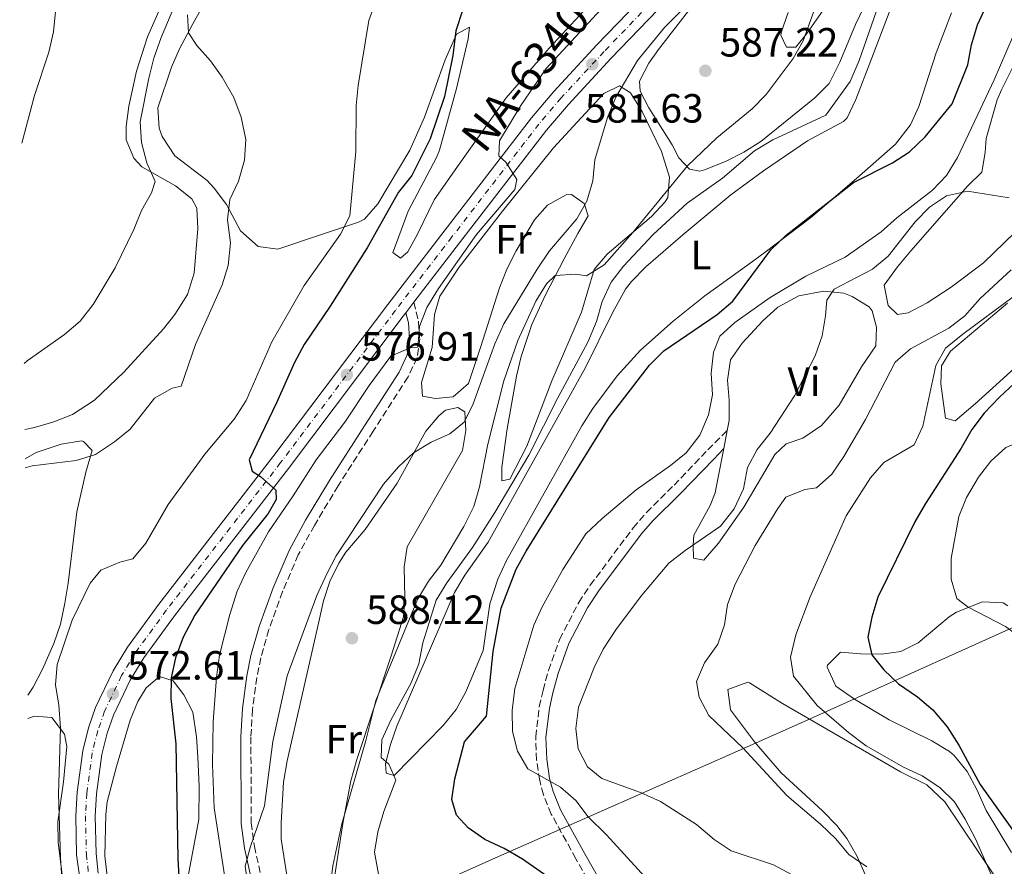
# Model space of a CAD drawing. Units: metres. Extents: x 573484 to 576928, y 4714941 to 4717291.
# Drawn here: x 573492 to 573734, y 4716277 to 4716485 of the extents above; entities that cross this region are included whole.
import ezdxf
from ezdxf.enums import TextEntityAlignment as Align

# ---------------------------------------------------------------- set-up
doc = ezdxf.new("R2010")
doc.units = ezdxf.units.M
doc.header["$MEASUREMENT"] = 0
doc.linetypes.add('DGN Style 3', pattern=[2.435890702152634, 1.739921930109024, -0.6959687720436097])
doc.linetypes.add('DGN Style 4', pattern=[2.7856150101045474, 1.391937544087219, -0.6959687720436097, 0.001739921930109024, -0.6959687720436097])
for name, color, linetype, lineweight in [('Camino', 7, 'DGN Style 3', 0), ('Carretera', 9, 'Continuous', 0), ('Cota de punto acotado terreno', 7, 'Continuous', 0), ('Curva de nivel directora', 30, 'Continuous', 30), ('Curva de nivel intermedia', 30, 'Continuous', 0), ('Eje de carretera', 7, 'DGN Style 4', 0), ('Etiqueta de uso rústico', 92, 'Continuous', 0), ('Límite de municipio', 7, 'Continuous', 0), ('Línea blanca (vial)', 7, 'Continuous', 13), ('Línea de cambio de uso (parcela vista)', 92, 'Continuous', 0), ('Margen derecho', 7, 'Continuous', 0), ('Punto acotado terreno (símbolo)', 7, 'Continuous', 0), ('Texto de Carretera Red Local', 1, 'Continuous', 0)]:
    doc.layers.add(name, color=color, linetype=linetype, lineweight=lineweight)
doc.styles.add('Style-Arial', font='arial.ttf')

# ---------------------------------------------------------------- blocks, each defined once
blk = doc.blocks.new('5PATER')
at = {"layer": 'Punto acotado terreno (símbolo)', "linetype": 'Continuous', "lineweight": 0}
h = blk.add_hatch(color=51, dxfattribs=at)
edge = h.paths.add_edge_path()
edge.add_ellipse((0, 0), major_axis=(-0.1095731443231308, -0.1110710700762829), ratio=0.9994222409660317, start_angle=0, end_angle=360)

msp = doc.modelspace()

# ---------------------------------------------------------------- linework, layer by layer
at = {"layer": 'Camino', "color": 7, "linetype": 'DGN Style 3', "lineweight": 0}
for points in [[(573589.0700000004, 4716415.310000001, 578.1499999999943), (573590.1799999991, 4716410.65, 578.7599999999949), (573590.4699999974, 4716406.360000002, 579.9600000000064), (573589.8399999993, 4716401.720000001, 580.5599999999976), (573587.6099999986, 4716396.960000002, 580.8399999999965), (573579.0599999991, 4716383.650000001, 581.679999999993), (573570.4499999991, 4716370.24, 581.4600000000065), (573564.6299999988, 4716360.5, 581.7599999999948), (573560.6499999978, 4716353.28, 581.7599999999948), (573556.8099999978, 4716344.220000001, 582.0599999999977), (573553.4400000017, 4716334.9, 582.2899999999936), (573551.4600000012, 4716327.939999999, 582.570000000007), (573550.489999999, 4716323.140000001, 582.8200000000071), (573549.4499999996, 4716315.270000001, 583.2200000000012), (573549.0300000015, 4716308.490000002, 583.570000000007), (573549.1400000011, 4716287.410000001, 584.4400000000023), (573549.8899999999, 4716281.640000001, 584.6199999999953), (573552.02, 4716272.220000001, 584.779999999999)], [(573637.6799999989, 4716262.980000001, 598.9100000000036), (573628.8200000009, 4716278.570000002, 602.2100000000064), (573622.7899999982, 4716289.560000001, 603.720000000001), (573620.8599999992, 4716294.32, 604.2500000000001), (573619.9299999992, 4716297.830000003, 604.6199999999955), (573619.1700000016, 4716302.840000001, 605.4600000000065), (573618.9499999981, 4716308.550000002, 605.7899999999937), (573619.8399999999, 4716315.920000001, 605.8500000000058), (573620.7699999998, 4716319.960000004, 605.820000000007), (573622.0799999973, 4716324.870000001, 605.7100000000064), (573624.8199999998, 4716332.500000002, 605.5200000000041), (573629.5199999983, 4716341.540000001, 605.5500000000029), (573632.329999998, 4716345.780000002, 605.5399999999936), (573642.8799999979, 4716359.86, 605.2200000000012), (573646.1299999979, 4716363.670000001, 606.5500000000029), (573652.9200000007, 4716370.359999999, 606.1699999999983), (573661.2100000009, 4716379.100000001, 606.320000000007), (573665.9999999986, 4716383.820000002, 607.0099999999948)]]:
    msp.add_polyline3d(points, dxfattribs=at)
at = {"layer": 'Carretera', "color": 9, "linetype": 'Continuous', "lineweight": 0}
for points in [[(573507.6700000024, 4716269.29, 570.6699999999983), (573506.2500000007, 4716279.580000001, 570.9600000000064), (573506.0200000005, 4716289.140000001, 571.25), (573506.3600000002, 4716294.970000001, 571.5200000000041), (573507.7399999994, 4716305.09, 571.9400000000023), (573509.1600000008, 4716310.779999999, 572.1000000000058), (573510.8799999999, 4716315.730000001, 572.2400000000052), (573515.1800000003, 4716324.74, 572.9900000000052), (573518.7299999997, 4716330.59, 573.0599999999977), (573526.4299999999, 4716341.180000001, 573.529999999999), (573554.4400000012, 4716377.380000001, 575.6999999999971), (573582.6299999991, 4716414.790000002, 577.8099999999977), (573596.4899999994, 4716432.82, 579.1600000000036), (573617.8900000014, 4716460.619999999, 580.6600000000036), (573623.4099999999, 4716467.11, 581.0599999999977), (573634.0000000002, 4716478.57, 581.8500000000058), (573659.2399999977, 4716504.78, 583.6100000000006)], [(573662.7100000011, 4716501.489999999, 583.6100000000006), (573637.4899999994, 4716475.290000001, 581.8500000000058), (573626.9899999985, 4716463.930000001, 581.0599999999977), (573621.6099999985, 4716457.600000001, 580.6600000000036), (573600.2800000003, 4716429.900000001, 579.1600000000036), (573589.0700000009, 4716415.31, 578.0599999999977), (573587.1000000017, 4716412.76, 577.8699999999953), (573586.4299999989, 4716411.890000001, 577.8099999999977), (573558.2399999988, 4716374.480000001, 575.6999999999971), (573530.2499999999, 4716338.310000001, 573.529999999999), (573522.7199999995, 4716327.939999999, 573.0599999999977), (573519.399999998, 4716322.460000001, 572.9900000000052), (573515.320000001, 4716313.910000001, 572.2400000000052), (573513.7499999999, 4716309.409999999, 572.1000000000058), (573512.4400000023, 4716304.190000001, 571.9400000000023), (573511.1200000012, 4716294.51, 571.5200000000041), (573510.8099999982, 4716289.060000001, 571.25), (573511.0300000019, 4716279.9, 570.9600000000064), (573511.5700000004, 4716275.019999999, 570.8899999999994)]]:
    msp.add_polyline3d(points, dxfattribs=at)
at = {"layer": 'Curva de nivel directora', "color": 30, "linetype": 'Continuous', "lineweight": 30, "flags": 128}
for points, elevation in [([(573601.0800000001, 4716487.220000001), (573599.35, 4716482.030000002), (573598.6399999993, 4716475.980000001), (573596.5400000004, 4716465.850000001), (573593.0299999989, 4716455.45), (573588.5499999997, 4716446.440000001), (573585.2500000005, 4716442.380000001), (573577.5700000004, 4716428.690000001), (573568.509999999, 4716414.37), (573562.0999999985, 4716404.970000001), (573559.7599999983, 4716400.550000002), (573555.3399999993, 4716390.59), (573548.5800000001, 4716376.62), (573549.3099999988, 4716373.79), (573551.4299999999, 4716372.5), (573555.1899999996, 4716369.190000001), (573555.2099999996, 4716366.87), (573553.3099999997, 4716363.430000001), (573546.9799999997, 4716355.590000001), (573535.2899999997, 4716338.440000001), (573532.4399999998, 4716333), (573530.5600000002, 4716327.939999999), (573529.4899999994, 4716323.060000001), (573529.3699999988, 4716317.990000002), (573530.599999998, 4716306.830000001), (573531.11, 4716278.590000002), (573531.4499999996, 4716272.740000002)], 575.0000000000002), ([(573624.4199999998, 4716272.400000002), (573615.7199999982, 4716278.480000001), (573611.2199999989, 4716281.119999999), (573606.5000000005, 4716283.359999999), (573602.3899999998, 4716286.210000001), (573599.5399999999, 4716289.310000001), (573598.4, 4716293.140000001), (573599.1299999988, 4716298.189999999), (573601.4699999989, 4716307.34), (573606.8800000004, 4716313.600000001), (573608.55, 4716329.510000001), (573610.4900000001, 4716340.130000004), (573614.1499999991, 4716349.720000002), (573616.5900000001, 4716354.180000001), (573636.9999999994, 4716386.970000001), (573646.8699999999, 4716399.880000001), (573650.4500000007, 4716403.37), (573663.5399999999, 4716412.32), (573667.3199999996, 4716415.600000001), (573676.7199999986, 4716428.230000001), (573680.4299999991, 4716431.84), (573696.9899999994, 4716444.730000001), (573706.5499999992, 4716449.59), (573710.7600000004, 4716452.289999999), (573714.5899999992, 4716455.939999999), (573721.1799999987, 4716464.109999999), (573725.0399999986, 4716473.640000002), (573725.9100000004, 4716478.590000001), (573727.4399999992, 4716483.45), (573729.6799999989, 4716488.41)], 600.0000000000001), ([(573736.5099999997, 4716395.460000002), (573732.8499999985, 4716392.010000001), (573729.0899999988, 4716388.039999999), (573726.0199999999, 4716384.100000001), (573723.4200000004, 4716379.460000001), (573714.6200000005, 4716365.890000001), (573712.0199999987, 4716361.380000004), (573702.9699999986, 4716342.900000002), (573701.4399999996, 4716337.990000002), (573700.4999999986, 4716333.070000002), (573701.509999999, 4716328.710000001), (573704.4100000003, 4716324.990000002), (573708.029999999, 4716321.550000002), (573712.6799999982, 4716318.390000001), (573716.4800000002, 4716315.15), (573720.0099999995, 4716311.000000002), (573722.8599999994, 4716306.490000002)], 625.0000000000001), ([(573722.8599999994, 4716306.490000002), (573728.0799999986, 4716296.850000001), (573746.4699999996, 4716271.020000001)], 625.0000000000001)]:
    msp.add_lwpolyline(points, dxfattribs=dict(at, elevation=elevation))
at = {"layer": 'Curva de nivel intermedia', "color": 30, "linetype": 'Continuous', "lineweight": 0, "flags": 128}
for points, elevation in [([(573707.7100000016, 4716599.34), (573701.6299999997, 4716585.569999998), (573696.0599999996, 4716571.099999999), (573686.3299999998, 4716541.050000001), (573684.040000001, 4716536.399999999), (573682.2100000004, 4716531.739999999), (573684.5799999996, 4716524.49), (573683.7500000005, 4716520.25), (573678.1400000001, 4716514.4), (573657.980000001, 4716490.289999997), (573650.6100000016, 4716482.82), (573643.9599999997, 4716474.749999999), (573638.6199999999, 4716465.689999999), (573636.6200000016, 4716460.73), (573633.4800000011, 4716450.350000001), (573633.0200000008, 4716445.15), (573631.5400000011, 4716440.189999999), (573629.0600000002, 4716435.850000001), (573622.3600000012, 4716427.929999998)], 585), ([(573726.2500000001, 4716592.25), (573722.940000002, 4716588.49), (573720.0000000006, 4716584.140000001), (573717.2000000001, 4716579.55), (573712.7000000004, 4716570.249999999), (573708.7100000007, 4716560.640000001), (573705.9000000011, 4716550.98), (573699.9800000001, 4716524.949999998), (573694.9599999998, 4716504.699999998), (573690.7599999999, 4716494.710000001), (573688.2200000008, 4716489.59), (573684.610000001, 4716479.57)], 590.0000000000001), ([(573492.2699999993, 4716505.189999999), (573496.5700000019, 4716501.630000001), (573499.280000001, 4716497.109999999), (573500.5900000008, 4716492.289999999), (573501.0700000013, 4716486.73), (573500.5700000006, 4716481.749999999), (573499.4599999997, 4716476.749999999), (573495.8800000012, 4716466.09), (573492.8000000011, 4716454.439999999)], 555.0000000000001), ([(573583.5200000005, 4716499.880000001), (573578.0000000017, 4716484.57), (573575.3399999996, 4716468.609999998), (573574.8800000014, 4716463.630000001), (573574.800000001, 4716452.359999998), (573573.3000000012, 4716436.55), (573571.0400000014, 4716432.09), (573562.1100000018, 4716419.460000002), (573554.1900000004, 4716405.63), (573547.8600000005, 4716391.210000001), (573544.9600000014, 4716386.58), (573537.7300000004, 4716377.960000001), (573528.7300000016, 4716365.609999999), (573523.2000000018, 4716356.109999999), (573520.01, 4716352.259999999), (573516.8300000017, 4716351.470000001), (573512.2300000016, 4716349.519999998), (573509.6000000008, 4716346.269999999), (573505.1300000004, 4716337.220000001), (573501.4700000014, 4716326.33), (573501.04, 4716321.349999998), (573501.8400000002, 4716316.300000001), (573502.2800000005, 4716310.749999999), (573501.790000001, 4716294.49), (573502.2600000005, 4716278.8), (573502.6500000015, 4716273.810000001)], 570.0000000000001), ([(573532.9699999996, 4716494.59), (573527.0399999997, 4716480.390000001), (573525.1900000012, 4716475.260000001), (573523.9400000017, 4716470.41), (573521.8700000019, 4716459.640000001), (573522.1600000003, 4716454.599999999), (573523.5000000015, 4716449.609999999), (573525.4900000007, 4716445.01), (573524.6700000004, 4716442.2), (573522.1400000001, 4716437.88), (573520.3300000018, 4716433.17), (573515.7100000017, 4716423.8), (573510.2800000003, 4716414.75), (573507.0800000017, 4716410.639999999), (573503.2500000006, 4716407.420000001), (573494.0799999996, 4716400.960000001), (573493.38, 4716400.270000001)], 560), ([(573580.370000001, 4716274.779999998), (573579.3800000009, 4716280.220000001), (573580.2000000011, 4716285.23), (573581.6299999994, 4716290.23), (573584.6, 4716297.87), (573582.9100000003, 4716301.8), (573581.0300000005, 4716303.5), (573581.1500000011, 4716307.84), (573583.400000002, 4716312.680000001), (573588.4199999999, 4716321.819999999), (573590.2500000006, 4716326.470000002), (573591.2699999998, 4716331.679999999), (573594.530000001, 4716342.16), (573597.1700000007, 4716346.409999999), (573603.4500000017, 4716355.07), (573608.9600000012, 4716363.649999999), (573617.2900000018, 4716377.789999999), (573624.3600000016, 4716391.869999998), (573631.7700000014, 4716405.489999999), (573633.9200000016, 4716410.579999999), (573635.2699999993, 4716415.500000001), (573637.4599999998, 4716420.279999999), (573640.5199999998, 4716424.23), (573647.7800000019, 4716431.999999999), (573656.1200000013, 4716439.63), (573664.7900000016, 4716445.779999998), (573672.6600000017, 4716452.52), (573677.17, 4716455.230000001), (573690.180000001, 4716461.319999999), (573696.14, 4716469.579999999), (573698.400000002, 4716474.689999999), (573703.7400000019, 4716490.289999997)], 595.0000000000001), ([(573635.9800000001, 4716488.390000001), (573621.5200000008, 4716472.720000002), (573615.2800000003, 4716463.689999999), (573610.1000000013, 4716454.970000001), (573609.9200000003, 4716451.289999999), (573611.6500000001, 4716449.730000001), (573614.3400000014, 4716445.51), (573613.8699999999, 4716443.039999999), (573604.4400000017, 4716431.960000001), (573595.0700000018, 4716418.730000001), (573592.2199999997, 4716414.07), (573590.4600000007, 4716409.390000001), (573590.0200000004, 4716404.329999999), (573588.1000000003, 4716404.15), (573583.3799999997, 4716402.05), (573578.1000000001, 4716394.91), (573572.1299999999, 4716385.84)], 580.0000000000001), ([(573533.4700000002, 4716485.929999999), (573533.7499999997, 4716481.539999999), (573535.7400000012, 4716478.430000001), (573539.1000000007, 4716474.659999999), (573542.0199999998, 4716470.609999999), (573544.8099999994, 4716465.67), (573546.66, 4716460.789999997), (573547.7599999999, 4716455.350000001), (573547.5000000005, 4716450.249999999), (573546.0200000008, 4716445.09), (573543.8799999995, 4716440.539999999), (573543.2600000004, 4716435.57), (573544.0100000014, 4716429.890000001), (573543.4900000006, 4716424.390000001), (573541.9900000008, 4716419.609999999), (573535.4100000004, 4716404.96), (573531.9000000012, 4716394.680000001), (573529.7300000008, 4716394.210000001), (573525.37, 4716391.77), (573519.410000001, 4716384.15), (573515.5199999996, 4716381.000000001), (573510.8700000005, 4716377.930000001), (573506.1000000006, 4716376.42), (573495.3, 4716375.140000001), (573493.6500000005, 4716374.609999998)], 565.0000000000001), ([(573737.7400000012, 4716484.36), (573731.4800000004, 4716469.939999999), (573722.5399999998, 4716450.899999999), (573719.8399999996, 4716446.440000001), (573716.3400000016, 4716442.859999999), (573707.6, 4716436.06), (573703.7900000011, 4716432.649999999), (573694.9000000019, 4716426.38), (573685.2500000002, 4716421.769999998), (573676.4800000016, 4716416.509999999), (573667.8200000003, 4716410.34), (573664.13, 4716406.96), (573662.570000002, 4716403.09), (573662.0600000002, 4716397.880000001), (573662.3500000008, 4716392.59), (573661.4000000008, 4716387.680000001), (573659.2400000016, 4716382.680000001), (573655.8900000011, 4716378.359999998), (573652.0199999998, 4716375.189999999), (573643.610000001, 4716369.239999999), (573635.2600000004, 4716362.220000001), (573631.2999999997, 4716358.460000001), (573625.6300000013, 4716349.659999999), (573620.5799999997, 4716340.52), (573618.4699999997, 4716335.98), (573613.8300000017, 4716320.409999999), (573613.1900000002, 4716315.029999999), (573613.2800000019, 4716309.890000001), (573614.470000001, 4716305), (573617.0400000014, 4716300.680000001), (573625.03, 4716296.140000001), (573628.8400000011, 4716292.890000001), (573631.8099999992, 4716288.859999999), (573636.3700000013, 4716284.460000001), (573650.92, 4716268.52)], 605.0000000000001), ([(573684.610000001, 4716479.57), (573682.1600000013, 4716475.210000001), (573675.5700000019, 4716466.390000002), (573672.0700000017, 4716462.810000001), (573663.4300000004, 4716455.759999999), (573656.2000000018, 4716448.850000001), (573642.8100000009, 4716432.449999998), (573635.8000000013, 4716424.52), (573631.4299999994, 4716421.819999999), (573628.7500000015, 4716422.199999999), (573623.7699999993, 4716421.9), (573621.6000000013, 4716419.88), (573619.0000000016, 4716415.609999998), (573614.6000000006, 4716405.930000001), (573611.1600000006, 4716396.05), (573607.2100000011, 4716380.46), (573605.1600000014, 4716369.960000001), (573603.76, 4716365.150000001), (573601.3100000003, 4716360.24), (573595.6500000008, 4716350.759999999), (573592.6500000011, 4716346.769999999), (573589.9100000008, 4716342.300000001), (573579.7400000007, 4716317.499999999), (573577.1900000004, 4716307.34), (573571.35, 4716287.140000001), (573569.1399999993, 4716276.890000001), (573568.5100000012, 4716271.550000001)], 590.0000000000001), ([(573735.1799999997, 4716441.02), (573724.9300000013, 4716442.609999999), (573719.7900000005, 4716441.46), (573715.6200000019, 4716438.659999999), (573712.1500000006, 4716435.060000001), (573705.5099999999, 4716426.679999999), (573701.660000001, 4716423.489999999), (573692.2000000017, 4716418.560000001), (573690.4500000015, 4716415.82), (573690.1299999997, 4716411.980000001), (573689.2500000012, 4716407.060000001), (573687.5400000013, 4716402.17), (573682.4900000021, 4716392.349999999), (573676.5500000009, 4716383.119999999), (573673.300000001, 4716379.109999999), (573670.9500000018, 4716374.699999999), (573669.9900000007, 4716369.500000001), (573667.6500000004, 4716364.539999999), (573664.3500000013, 4716360.33), (573655.6200000007, 4716354.310000001), (573651.6800000002, 4716351.230000001), (573644.9900000001, 4716343.32), (573638.8300000001, 4716335.060000001), (573635.550000001, 4716330.099999999), (573633.3400000003, 4716325.609999998), (573629.4500000011, 4716315.829999999), (573628.8299999998, 4716310.57), (573629.3900000008, 4716305.609999998), (573631.6700000007, 4716301.16), (573635.170000001, 4716298.310000001), (573644.6900000006, 4716294.890000001), (573649.6000000013, 4716292.659999999), (573658.4100000003, 4716286.980000001), (573662.7300000008, 4716283.31), (573666.9100000006, 4716280.569999999), (573677.36, 4716277.060000001), (573681.77, 4716274.7)], 609.9999999999999), ([(573622.3600000012, 4716427.929999998), (573619.2800000011, 4716423.429999999), (573611.1600000006, 4716410), (573608.9000000008, 4716405.069999999), (573603.6300000004, 4716390.34), (573601.3799999995, 4716385.88), (573597.8800000015, 4716383.029999998), (573593.3300000007, 4716380.970000001), (573588.9699999997, 4716378.350000001), (573585.2999999997, 4716374.9), (573581.5700000013, 4716370.649999999), (573569.990000001, 4716353.01), (573567.6600000019, 4716348.590000001), (573565.2600000012, 4716343.289999999), (573557.9500000001, 4716323.51), (573554.4400000008, 4716307.430000001), (573552.3600000021, 4716291.619999998), (573548.9500000011, 4716281.609999998), (573547.6500000003, 4716276.77), (573548.2600000005, 4716272.17)], 585), ([(573735.7200000007, 4716423.270000001), (573728.0700000018, 4716416.23), (573724.3500000002, 4716411.989999999), (573720.3700000016, 4716408.949999999), (573710.9800000016, 4716403.92), (573707.24, 4716400.59), (573699.950000001, 4716386.49), (573694.6200000001, 4716377.409999998), (573691.6200000005, 4716373.100000001), (573687.9100000003, 4716369.699999999), (573684.990000001, 4716369.319999999), (573680.3399999995, 4716367.46), (573678.4100000006, 4716364.63), (573672.8700000017, 4716355.56), (573667.9000000008, 4716346.039999999), (573666.0099999999, 4716341.029999999)], 615), ([(573731.3200000018, 4716273.390000001), (573726.9299999997, 4716283.470000001), (573724.4300000007, 4716288.350000001), (573721.7999999999, 4716292.600000001), (573718.140000001, 4716296.06), (573713.8300000015, 4716298.999999999), (573709.1199999999, 4716301.17), (573700.1000000008, 4716306.33), (573695.74, 4716309.600000001), (573688.0199999996, 4716316.23), (573682.2700000008, 4716323.449999999), (573681.4800000017, 4716328.140000001), (573682.8099999994, 4716333.600000001), (573686.3700000001, 4716342.96), (573695.160000001, 4716362.86), (573701.12, 4716372.17), (573704.4000000014, 4716375.939999998), (573711.9000000003, 4716380.33), (573713.9800000013, 4716384.890000001), (573717.2000000001, 4716399.749999999), (573719.5900000016, 4716404.060000001), (573723.8099999994, 4716407.519999999), (573736.160000001, 4716416.649999999)], 620.0000000000001), ([(573775.5300000014, 4716400.849999999), (573772.0300000011, 4716397.279999999), (573767.7700000008, 4716394.4), (573763.1500000008, 4716392.149999999), (573753.0600000012, 4716388.17), (573743.9700000007, 4716383.460000002), (573734.3500000006, 4716379.609999998), (573730.6900000015, 4716376.309999999), (573727.6600000005, 4716372.33), (573724.7500000005, 4716367.33), (573722.8200000013, 4716362.720000002), (573720.9200000014, 4716352.369999998), (573720.9500000007, 4716347.320000002), (573722.3099999996, 4716342.509999999), (573725.0900000001, 4716340.390000001), (573734.3100000002, 4716335.66), (573738.3700000015, 4716332.66), (573746.4400000006, 4716326.009999999), (573757.3600000016, 4716315.219999999), (573764.0899999995, 4716306.199999998), (573778.7400000012, 4716289.91), (573785.1000000002, 4716282.140000001), (573788.0400000017, 4716277.34), (573795.8400000003, 4716262.730000001)], 630.0000000000001), ([(573572.1299999999, 4716385.84), (573565.0399999999, 4716376.630000001), (573559.4499999997, 4716367.769999999), (573553.3800000013, 4716358.929999998), (573547.770000001, 4716348.91), (573545.7000000011, 4716344.359999999), (573543.8600000016, 4716338.640000001), (573541.3400000003, 4716328.619999999), (573540.5900000016, 4716323.17), (573539.8099999992, 4716312.269999999), (573539.6300000004, 4716301.770000001), (573539.9800000014, 4716291.119999999), (573542.5499999997, 4716274.590000001)], 580.0000000000001), ([(573666.0099999999, 4716341.029999999), (573665.29, 4716336.029999998), (573663.6699999997, 4716331.300000002), (573660.4100000006, 4716326.76), (573658.4700000006, 4716322.130000001), (573659.1100000021, 4716318.269999998), (573661.420000001, 4716313.829999999), (573669.8000000007, 4716305.880000001), (573680.5899999999, 4716294.159999999), (573688.9000000003, 4716287.099999999), (573692.6599999998, 4716283.490000002), (573695.8700000017, 4716279.630000001), (573700.2800000019, 4716276.630000001)], 615)]:
    msp.add_lwpolyline(points, dxfattribs=dict(at, elevation=elevation))
at = {"layer": 'Eje de carretera', "color": 7, "linetype": 'DGN Style 4', "lineweight": 0}
msp.add_polyline3d([(573671.1599999997, 4716514.119999999, 584.4199999999984), (573660.9699999972, 4716503.130000001, 583.6100000000007), (573635.7499999999, 4716476.930000001, 581.8500000000058), (573625.1999999998, 4716465.52, 581.0599999999977), (573619.7500000005, 4716459.109999999, 580.6600000000036), (573598.3900000011, 4716431.359999999, 579.1600000000037), (573584.5300000008, 4716413.340000002, 577.8099999999977), (573556.3399999985, 4716375.930000002, 575.6999999999972), (573528.3399999985, 4716339.740000002, 573.529999999999), (573520.7299999997, 4716329.27, 573.0599999999977), (573517.2899999976, 4716323.600000001, 572.9900000000052), (573513.100000001, 4716314.820000002, 572.2400000000052), (573511.4499999993, 4716310.09, 572.1000000000058), (573510.0900000003, 4716304.640000001, 571.9400000000023), (573508.739999998, 4716294.74, 571.5200000000041), (573508.4099999995, 4716289.100000001, 571.2500000000001), (573508.6399999997, 4716279.74, 570.9600000000064), (573509.1999999986, 4716274.7, 570.8500000000059)], dxfattribs=at)
at = {"layer": 'Límite de municipio', "color": 7, "linetype": 'Continuous', "lineweight": 0}
msp.add_polyline3d([(573873.2899999992, 4716482.460000001, 644.6), (573851.0899999999, 4716441.57, 640.8000000000001), (573847.2800000012, 4716433.790000001, 639.27), (573838.5300000012, 4716417.619999999, 638.58), (573818.9600000009, 4716381.5, 640.89), (573813.7100000009, 4716370.930000001, 641.86), (573810.9400000013, 4716369.600000001, 641.77), (573777.3399999999, 4716353.480000001, 639.5300000000001), (573766.5, 4716348.730000001, 639.12), (573738.4899999984, 4716336.449999999, 630.89), (573686.3599999994, 4716313, 619.33), (573666.25, 4716304.07, 614.2), (573627.6999999993, 4716287.02, 603.39), (573609.0799999982, 4716278.790000001, 599.11), (573581.5399999992, 4716266.470000001, 593.3200000000002)], dxfattribs=at)
at = {"layer": 'Línea blanca (vial)', "color": 7, "linetype": 'Continuous', "lineweight": 13, "extrusion": (-0.03598542160470169, -0.04658011427793255, 0.9982661681063756), "elevation": -239754.9508926539, "flags": 128}
msp.add_lwpolyline([(-2429512.196648278, 4075974.261650699), (-2429512.196648278, 4075971.033725669)], dxfattribs=at)
at = {"layer": 'Línea blanca (vial)', "color": 7, "linetype": 'Continuous', "lineweight": 13}
for points in [[(573718.8000000003, 4716590.150000001, 588.3300000000017), (573712.8999999972, 4716581.130000002, 587.8800000000048), (573708.3599999998, 4716572.45, 587.6199999999955), (573703.0100000009, 4716560.170000001, 587.1300000000048), (573695.9099999998, 4716544.609999999, 586.0899999999965), (573690.5399999986, 4716535.070000002, 585.6000000000058), (573685.4800000004, 4716527.900000001, 585.1999999999972), (573678.7300000002, 4716519.300000003, 584.6999999999972), (573672.949999998, 4716512.520000001, 584.4199999999984), (573662.7100000007, 4716501.49, 583.6100000000007), (573637.4899999988, 4716475.290000002, 581.8500000000058), (573626.989999998, 4716463.930000001, 581.0599999999977), (573621.6099999979, 4716457.600000001, 580.6600000000036), (573600.2799999998, 4716429.900000002, 579.1600000000037), (573589.0700000004, 4716415.310000001, 578.0599999999978)], [(573659.2399999973, 4716504.78, 583.6100000000007), (573633.9999999999, 4716478.57, 581.8500000000058), (573623.4099999995, 4716467.110000002, 581.0599999999977), (573617.8900000008, 4716460.62, 580.6600000000036), (573596.489999999, 4716432.820000002, 579.1600000000037), (573582.6299999986, 4716414.790000002, 577.8099999999977), (573554.4400000008, 4716377.380000002, 575.6999999999972), (573526.4299999995, 4716341.180000001, 573.529999999999), (573518.7299999993, 4716330.590000001, 573.0599999999977), (573515.1799999998, 4716324.740000002, 572.9900000000052), (573510.8799999993, 4716315.730000001, 572.2400000000052), (573509.1600000004, 4716310.78, 572.1000000000058), (573507.7399999988, 4716305.09, 571.9400000000023), (573506.3599999998, 4716294.970000001, 571.5200000000041), (573506.02, 4716289.140000002, 571.2500000000001), (573506.2500000002, 4716279.580000003, 570.9600000000064), (573507.6700000018, 4716269.290000001, 570.6699999999984)], [(573587.1000000011, 4716412.760000001, 577.8699999999955), (573586.4299999984, 4716411.890000001, 577.8099999999977), (573558.2399999984, 4716374.480000001, 575.6999999999972), (573530.2499999994, 4716338.310000001, 573.529999999999), (573522.719999999, 4716327.939999999, 573.0599999999977), (573519.3999999977, 4716322.460000001, 572.9900000000052), (573515.3200000006, 4716313.910000003, 572.2400000000052), (573513.7499999994, 4716309.41, 572.1000000000058), (573512.4400000017, 4716304.190000001, 571.9400000000023), (573511.1200000007, 4716294.510000001, 571.5200000000041), (573510.8099999977, 4716289.060000001, 571.2500000000001), (573511.0300000013, 4716279.900000001, 570.9600000000064), (573511.57, 4716275.02, 570.8899999999994)]]:
    msp.add_polyline3d(points, dxfattribs=at)
at = {"layer": 'Línea de cambio de uso (parcela vista)', "color": 92, "linetype": 'Continuous', "lineweight": 0, "extrusion": (0.01637199767415369, 0.08393001107035872, 0.9963371472217059), "elevation": 405844.4160162574, "flags": 128}
msp.add_lwpolyline([(339938.9231368236, -4721552.515646827), (339938.9231368236, -4721557.076414308)], dxfattribs=at)
at = {"layer": 'Línea de cambio de uso (parcela vista)', "color": 92, "linetype": 'Continuous', "lineweight": 0}
for points in [[(573663.8200000003, 4716601.07, 569.1900000000023), (573665.1699999999, 4716588.930000001, 571.1000000000058), (573668.0800000001, 4716574.359999999, 573.1600000000036), (573669.3799999999, 4716566.529999999, 574), (573670.2199999997, 4716555.34, 574.7100000000064), (573669.54, 4716550.380000001, 574.8999999999943), (573668.4199999999, 4716547.689999999, 575.0099999999948), (573665.9500000002, 4716543.279999999, 575.2299999999959), (573653.0800000001, 4716521.949999999, 576.820000000007), (573645.9600000001, 4716508.75, 576.7599999999948), (573640.3200000003, 4716497.710000001, 577.7200000000012), (573637.1299999999, 4716493.850000001, 577.9799999999959), (573622.2599999999, 4716477.720000001, 578.9199999999983), (573611.6799999997, 4716465.550000001, 578.179999999993), (573600.1299999999, 4716449.26, 577.4199999999983), (573594.0300000003, 4716440.470000001, 577.7200000000012), (573590.0300000003, 4716432.180000001, 578.320000000007), (573587.5999999996, 4716427.730000001, 578.320000000007), (573585.7599999999, 4716426.119999999, 578.0200000000041)], [(573584.1900000004, 4716299.060000001, 595), (573582.2100000001, 4716299.66, 595), (573582.0700000003, 4716301.880000001, 595.6000000000058), (573583.3200000003, 4716306.66, 596.3600000000006), (573584.8399999999, 4716311.140000001, 596.8000000000029), (573599.0199999996, 4716344.01, 597.7100000000064), (573601.5899999999, 4716348.279999999, 597.7599999999948), (573607.3099999996, 4716356.390000001, 597.7100000000064), (573631.1500000004, 4716399.310000001, 596.1999999999971), (573637.8399999999, 4716412.730000001, 596.179999999993), (573640.9900000002, 4716418.51, 596.4199999999983), (573642.4600000001, 4716420.449999999, 596.5), (573645.9800000004, 4716424.029999999, 596.5099999999948), (573655.0599999996, 4716431.91, 596.6199999999953), (573666.8300000001, 4716441.699999999, 597.1000000000058), (573674.8899999997, 4716447.630000001, 597.2100000000064), (573685.7000000002, 4716455.01, 597.1000000000058), (573694.5, 4716459.730000001, 596.2299999999959), (573695.4000000004, 4716460.619999999, 596.1999999999971), (573697.5700000003, 4716465.119999999, 596.4799999999959), (573701.3600000005, 4716475.17, 596.570000000007), (573716.8499999996, 4716515.83, 595.8999999999943)], [(573585.7599999999, 4716426.119999999, 578.0200000000041), (573583.9000000004, 4716427.58, 578.0200000000041), (573584.75, 4716429.930000001, 578.320000000007), (573587.6500000004, 4716437.710000001, 578.320000000007), (573594.6399999997, 4716450.930000001, 577.2200000000012), (573595.2999999998, 4716452.67, 577.1199999999953), (573599.5099999999, 4716467.859999999, 576.820000000007), (573602.3799999999, 4716480.07, 575.0099999999948), (573602.7300000004, 4716482.91, 574.4100000000036), (573599.54, 4716481.16, 574.1100000000006), (573596.75, 4716474.859999999, 572.8999999999943), (573591.6399999997, 4716460.76, 572.2400000000052), (573588.0499999998, 4716452.730000001, 571.6000000000058), (573580.1699999999, 4716439.529999999, 570.4199999999983), (573576.9000000004, 4716435.77, 570.029999999999), (573575.4699999997, 4716435.039999999, 569.8999999999943), (573566.1500000004, 4716431.9, 568.0899999999965), (573555.6799999997, 4716428.369999999, 566.5899999999965), (573550.7800000003, 4716429.060000001, 566.0500000000029), (573546.4500000002, 4716432.859999999, 566.0500000000029), (573543.04, 4716439.359999999, 565.3899999999994), (573540.04, 4716443.32, 564.7700000000041), (573538.3200000003, 4716445.24, 564.4799999999959), (573530.3899999997, 4716451.32, 564.2100000000064), (573527.2199999997, 4716456.07, 563.6999999999971), (573526.5199999996, 4716458.09, 563.5800000000017), (573526.2199999997, 4716463.109999999, 563.8300000000017), (573529.5300000003, 4716473.060000001, 564.9900000000052), (573531.54, 4716477.619999999, 565.5200000000041), (573534.75, 4716483.730000001, 566.070000000007), (573547.3700000001, 4716506.41, 567.4900000000052)], [(573704, 4716497.27, 592.5899999999965), (573697.4500000002, 4716483.550000001, 592.5899999999965), (573693.6500000004, 4716474.32, 592.5899999999965), (573691.0199999996, 4716469.09, 592.5899999999965), (573687.5099999999, 4716465.550000001, 592.5899999999965), (573674.25, 4716454.810000001, 591.9900000000052), (573670.0300000003, 4716452.189999999, 591.7100000000064), (573665.5499999998, 4716449.939999999, 591.4199999999983), (573660.3600000005, 4716447.859999999, 591.2200000000012), (573659.2699999996, 4716447.550000001, 591.0899999999965), (573656.6799999997, 4716448.029999999, 590.4900000000052), (573654.0700000003, 4716450.84, 589.5800000000017), (573652.4500000002, 4716454.039999999, 588.3800000000047), (573646.7100000001, 4716463.109999999, 587.4799999999959), (573644.5899999999, 4716467.16, 586.8800000000047), (573644.4500000002, 4716469.619999999, 586.8800000000047), (573646.7599999999, 4716474.060000001, 586.8800000000047), (573649.0800000001, 4716477.42, 586.8800000000047), (573661.3200000003, 4716493.210000001, 585.9700000000012)], [(573529.54, 4716493.980000001, 558.3500000000058), (573523.6500000004, 4716480.57, 557.8999999999943), (573520.9199999999, 4716472.100000001, 557.8699999999953), (573519.0899999999, 4716463.470000001, 557.8699999999953), (573518.3799999999, 4716458.49, 557.8699999999953), (573518.4100000003, 4716455.210000001, 557.8699999999953), (573520.29, 4716450.720000001, 558.7700000000041), (573522.2800000003, 4716448.58, 559.3699999999953), (573530.5599999996, 4716443.960000001, 560.5800000000017), (573534.5099999999, 4716440.699999999, 561), (573535.7800000003, 4716438.449999999, 561.179999999993), (573536.0099999999, 4716433.460000001, 561.4199999999983), (573535.1200000001, 4716422.49, 562.3699999999953), (573533.4800000004, 4716417.189999999, 562.3800000000047), (573530.3600000005, 4716412.279999999, 562.3800000000047), (573527.6100000005, 4716408.83, 562.3800000000047), (573517.8300000001, 4716398.16, 562.3800000000047), (573510.6299999999, 4716391.25, 562.6399999999994), (573505.2199999997, 4716387.76, 562.8300000000017), (573500.6699999999, 4716385.970000001, 562.9799999999959), (573495.8799999999, 4716384.52, 562.6300000000047), (573493.5499999998, 4716384.060000001, 562.1999999999971)], [(573680.4900000002, 4716478.01, 589.279999999999), (573682.8300000001, 4716478.029999999, 590.1900000000023), (573685.5199999996, 4716481.369999999, 590.4900000000052), (573691.2300000004, 4716489.58, 591.3899999999994)], [(573721.0599999996, 4716486.460000001, 596.8000000000029), (573717.2699999996, 4716476.57, 596.9799999999959), (573712.9900000002, 4716463.460000001, 598.0099999999948), (573710.9800000004, 4716458.890000001, 598), (573707.25, 4716454.16, 598.1699999999983), (573697.7199999997, 4716445.730000001, 599.2100000000064), (573686.4500000002, 4716436.039999999, 599.5099999999948), (573675.2999999998, 4716427.59, 599.8099999999977), (573671.2800000003, 4716424.66, 599.5099999999948), (573660.4699999997, 4716416.890000001, 597.7100000000064), (573652.6699999999, 4716410.66, 597.529999999999), (573644.6699999999, 4716403.550000001, 597.1699999999983), (573638.9299999997, 4716397.27, 596.8000000000029), (573632.9800000004, 4716389.210000001, 596.7400000000052), (573630.3200000003, 4716384.970000001, 596.779999999999), (573611.7800000003, 4716351.859999999, 597.3999999999943), (573609.6699999999, 4716347.32, 597.4199999999983), (573607.6699999999, 4716341.24, 597.3999999999943), (573606.0199999996, 4716329.77, 597.7100000000064), (573601.8399999999, 4716319.609999999, 597.6600000000036), (573599.4000000004, 4716315.25, 597.4100000000036), (573596.2000000002, 4716311.32, 596.9100000000036), (573584.1900000004, 4716299.060000001, 595)], [(573680.9199999999, 4716486.52, 587.4799999999959), (573679.29, 4716481.82, 588.1900000000023), (573679.1100000005, 4716480.960000001, 588.3800000000047), (573680.4900000002, 4716478.01, 589.279999999999)], [(573707.8099999996, 4716412.300000001, 612.1399999999994), (573705.4600000001, 4716414.5, 612.1399999999994), (573704.5199999996, 4716419.539999999, 612.4199999999983), (573707.79, 4716424.039999999, 612.5599999999977), (573711.0300000003, 4716427.960000001, 612.4400000000023), (573725.0800000001, 4716443.960000001, 610.0399999999936), (573728.5099999999, 4716447.310000001, 609.7400000000052), (573729.3399999999, 4716452.100000001, 608.7100000000064), (573729.5599999996, 4716455.57, 607.929999999993), (573732.2800000003, 4716465.07, 606.320000000007), (573733.29, 4716467.550000001, 606.1300000000047), (573737.8099999996, 4716476.49, 606.0599999999977)], [(573639.5300000003, 4716468.480000001, 585.070000000007), (573635.7000000002, 4716466.630000001, 584.820000000007), (573630.0999999996, 4716460.65, 584.7700000000041), (573623.3499999996, 4716453.27, 584.029999999999), (573610.7999999998, 4716437.720000001, 581.7599999999948), (573600.1799999997, 4716423.970000001, 581.7599999999948), (573595.4199999999, 4716416.789999999, 582.0599999999977), (573594.0999999996, 4716412.350000001, 582.6600000000036), (573593.54, 4716404.210000001, 583.570000000007), (573590.8899999997, 4716395.57, 583.8699999999953), (573591.1600000003, 4716392.24, 583.8699999999953), (573594.3700000001, 4716391.65, 584.7700000000041), (573598.6799999997, 4716392.050000001, 584.7700000000041), (573602.4500000002, 4716395.34, 584.4700000000012), (573605.3700000001, 4716404.17, 583.8699999999953), (573610.0700000003, 4716418.869999999, 582.0599999999977), (573611.9000000004, 4716423.49, 582.0099999999948), (573614.1399999997, 4716427.960000001, 582.1600000000036), (573618.7000000002, 4716435.609999999, 582.6600000000036), (573621.8799999999, 4716439.16, 582.9700000000012), (573626.4400000004, 4716441.710000001, 583.1900000000023), (573627.7699999996, 4716441.779999999, 583.570000000007), (573630.8700000001, 4716439.59, 585.3699999999953), (573631.8700000001, 4716436.52, 586.8800000000047), (573629.3200000003, 4716432.189999999, 588.679999999993), (573625.9100000003, 4716426, 590.1900000000023), (573621.4000000004, 4716417.119999999, 590.8500000000058), (573618.0300000003, 4716409.84, 591.6600000000036), (573615.3600000005, 4716402.029999999, 592.5899999999965), (573614.2199999997, 4716397.140000001, 592.7899999999936), (573611.9199999999, 4716384.26, 592.8899999999994), (573610.6299999999, 4716374.77, 593.7899999999936), (573610.6500000004, 4716371.439999999, 594.3899999999994), (573612.6200000001, 4716371.82, 594.3899999999994), (573616.75, 4716379.980000001, 593.7899999999936), (573622.9199999999, 4716396.039999999, 591.6900000000023), (573630.1900000004, 4716412.850000001, 591.0899999999965), (573633.3200000003, 4716423.34, 590.1900000000023), (573636.5300000003, 4716427.180000001, 590.1699999999983), (573647.4000000004, 4716436.380000001, 590.4799999999959), (573650.7699999996, 4716440.01, 589.7599999999948), (573651.4299999997, 4716441.09, 589.5800000000017), (573651.8099999996, 4716446.09, 589.1699999999983), (573649.8099999996, 4716452.369999999, 588.2700000000041), (573645.0599999996, 4716462.17, 586.6100000000006), (573642.25, 4716466.76, 585.7100000000064), (573639.5300000003, 4716468.480000001, 585.070000000007)], [(573739.2100000001, 4716434.99, 610.3000000000029), (573728.9100000003, 4716425.01, 611.2400000000052), (573720.9800000004, 4716419.029999999, 611.9799999999959), (573715.0599999996, 4716415.180000001, 612.4400000000023), (573710.4299999997, 4716412.730000001, 612.279999999999), (573707.8099999996, 4716412.300000001, 612.1399999999994)], [(573666, 4716383.82, 608.4400000000023), (573666.4800000004, 4716386.25, 608.2299999999959), (573666.4699999997, 4716391.230000001, 607.8899999999994), (573666.04, 4716396.220000001, 607.6300000000047), (573666.7400000002, 4716401.16, 607.6300000000047), (573669.6500000004, 4716405.24, 607.3999999999943), (573674.7000000002, 4716410.76, 607.5800000000017), (573678.4000000004, 4716414.119999999, 608.1499999999943), (573683.5199999996, 4716416.92, 609.0200000000041), (573689.6600000003, 4716418.08, 610.0399999999936), (573694.5700000003, 4716417.52, 610.429999999993), (573696.6900000004, 4716416.77, 610.6399999999994), (573700.8200000003, 4716414.16, 611.6699999999983), (573701.5199999996, 4716413.24, 611.8399999999965), (573702.6600000003, 4716409.180000001, 612.1399999999994), (573702.4500000002, 4716404.619999999, 612.1399999999994), (573698.9100000003, 4716399.42, 611.8399999999965), (573693.4299999997, 4716390.02, 611.8399999999965), (573689.1600000003, 4716385.060000001, 611.8399999999965), (573684.5, 4716381.949999999, 611.8399999999965), (573680.4400000004, 4716380.560000001, 611.2400000000052), (573677.6299999999, 4716377.949999999, 610.9400000000023), (573670.0800000001, 4716364.960000001, 610.6399999999994), (573663.8600000005, 4716356.17, 610.3399999999965), (573660.5999999996, 4716352.369999999, 610.3399999999965), (573660.2000000002, 4716351.960000001, 610.3399999999965), (573657.7300000004, 4716352.430000001, 610.3399999999965), (573657.5800000001, 4716355.640000001, 610.3399999999965), (573657.8099999996, 4716358.100000001, 610.0399999999936), (573661.8200000003, 4716365.4, 610.0399999999936), (573663.0300000003, 4716368.49, 610.0399999999936), (573663.75, 4716372.310000001, 609.4400000000023), (573665.1299999999, 4716379.359999999, 608.8300000000017)], [(573737.2199999997, 4716399.82, 621.4700000000012), (573726.8200000003, 4716390.380000001, 621.7700000000041), (573721.9199999999, 4716386.16, 621.4700000000012), (573719.5800000001, 4716386.880000001, 621.1699999999983), (573718.4100000003, 4716395.25, 621.1699999999983), (573718.6200000001, 4716399.680000001, 621.1699999999983), (573720.8099999996, 4716403.27, 620.8600000000006), (573734.7699999996, 4716415.08, 620.8600000000006)], [(573558.0099999999, 4716273.49, 588.9799999999959), (573556.4900000002, 4716283.42, 589.2100000000064), (573556.4299999997, 4716287.4, 589.279999999999), (573557.04, 4716297.380000001, 589.3300000000017), (573557.9199999999, 4716302.689999999, 589.279999999999), (573565.7199999997, 4716336.810000001, 588.0399999999936), (573566.8799999999, 4716341.930000001, 587.779999999999), (573568.3899999997, 4716346.689999999, 587.4499999999971), (573570.5999999996, 4716351.189999999, 587.0800000000017), (573572.3399999999, 4716353.92, 586.8800000000047), (573577.1100000005, 4716359.5, 586.5800000000017), (573584.9100000003, 4716370.890000001, 586.279999999999), (573591.9600000001, 4716383.630000001, 585.3699999999953), (573595.1399999997, 4716387.42, 585.3699999999953), (573596.8499999996, 4716388.84, 585.3699999999953), (573599.8099999996, 4716389.470000001, 585.070000000007), (573601.54, 4716388.380000001, 585.3699999999953), (573601.8200000003, 4716383.82, 585.6699999999983), (573600.9900000002, 4716378.890000001, 585.9700000000012), (573587.3600000005, 4716355.26, 586.8800000000047), (573586.6600000003, 4716350.34, 587.4799999999959), (573586.8300000001, 4716342.689999999, 588.3800000000047), (573586.5, 4716338, 588.9799999999959), (573583.4600000001, 4716328.470000001, 589.4799999999959), (573575.0499999998, 4716302.960000001, 589.8800000000047), (573573.5999999996, 4716297.74, 589.9100000000036), (573571.5800000001, 4716287.26, 589.8800000000047), (573568.5199999996, 4716267.16, 589.5800000000017)], [(573493.6200000001, 4716376.890000001, 565.3899999999994), (573496.2999999998, 4716378.369999999, 565.3899999999994), (573502.4299999997, 4716380.430000001, 565.3899999999994), (573507.4100000003, 4716381.24, 565.3899999999994), (573507.9699999997, 4716381.09, 565.3899999999994), (573510.0800000001, 4716378.890000001, 565.3899999999994), (573508.5199999996, 4716373.58, 565.3899999999994), (573506.3099999996, 4716363.84, 565.9100000000036), (573504.1500000004, 4716346.32, 568.0899999999965), (573503.3600000005, 4716341.4, 568.4100000000036), (573502.2599999999, 4716336.199999999, 568.3899999999994), (573500.6900000004, 4716331.470000001, 568.0500000000029), (573497.9000000004, 4716325.210000001, 567.4900000000052), (573495.5899999999, 4716320.77, 567.3300000000017), (573494.2400000002, 4716318.82, 567.2400000000052)], [(573735.7699999996, 4716280.16, 624.7100000000064), (573729.5300000003, 4716290.460000001, 624.1100000000006), (573727.2800000003, 4716295.619999999, 624.7100000000064), (573724.8700000001, 4716300.07, 624.7100000000064), (573721.7300000004, 4716303.980000001, 624.7100000000064), (573720.5599999996, 4716304.939999999, 624.7100000000064), (573716.25, 4716307.57, 624.7100000000064), (573705.7199999997, 4716312.720000001, 624.7100000000064), (573697.2100000001, 4716317.779999999, 623.9700000000012), (573692.5999999996, 4716321, 623.5099999999948), (573690.4800000004, 4716325.680000001, 623.4900000000052), (573690.5999999996, 4716326.16, 623.5099999999948), (573693.7800000003, 4716329.390000001, 624.1100000000006), (573698.7599999999, 4716328.930000001, 624.0800000000017), (573703.8899999997, 4716328.890000001, 624.9700000000012), (573708.5599999996, 4716329.49, 625.9199999999983), (573712.8700000001, 4716331.67, 626.9700000000012), (573720.4299999997, 4716338.060000001, 629.0800000000017), (573722.29, 4716339.199999999, 629.529999999999), (573728.6799999997, 4716341.710000001, 630.7299999999959), (573733.7599999999, 4716341.49, 631.320000000007), (573734.8399999999, 4716340.77, 631.3300000000017)], [(573513.7699999996, 4716274.279999999, 572.7400000000052), (573513.1699999999, 4716279.300000001, 572.8800000000047), (573513.3799999999, 4716289.439999999, 572.9900000000052), (573513.75, 4716292.609999999, 573.0899999999965), (573516.04, 4716301.279999999, 573.3399999999965), (573519.4100000003, 4716312.640000001, 574.2400000000052), (573521.2800000003, 4716317.199999999, 574.2899999999936), (573523.2999999998, 4716320.550000001, 574.2400000000052), (573526.5999999996, 4716323.41, 574.5399999999936), (573529.9400000004, 4716322.32, 575.4499999999971), (573532.5499999998, 4716318.890000001, 575.4499999999971), (573534.7800000003, 4716314.58, 576.8300000000017), (573535.7100000001, 4716308.52, 576.9499999999971), (573536.04, 4716303.539999999, 576.9499999999971), (573536.3399999999, 4716296.42, 576.9499999999971), (573536.2199999997, 4716288.24, 576.9499999999971), (573533.5700000003, 4716273.930000001, 575.5099999999948)], [(573699.8300000001, 4716274.730000001, 615.0899999999965), (573697.8099999996, 4716279.279999999, 615.75), (573695.3099999996, 4716283.560000001, 616.529999999999), (573692.8499999996, 4716286.75, 616.8899999999994), (573689.3399999999, 4716290.350000001, 617.0599999999977), (573679.2000000002, 4716299.720000001, 617.5), (573672.6500000004, 4716307.32, 617.8000000000029), (573666.7699999996, 4716315.15, 618.1000000000058), (573666.0999999996, 4716320.15, 618.0899999999965), (573671.04, 4716322.01, 618.6600000000036), (573671.4100000003, 4716321.84, 618.6999999999971), (573679.5700000003, 4716316.720000001, 619.3000000000029), (573708.5199999996, 4716299.92, 619.3000000000029), (573714.9500000002, 4716296.77, 619.3000000000029), (573719.4199999999, 4716292.609999999, 619.3000000000029), (573740.0899999999, 4716261.710000001, 620.5)], [(573494.2999999998, 4716313.09, 570.1999999999971), (573495.8899999997, 4716313.609999999, 570.1999999999971), (573500.2000000002, 4716313.27, 569.8999999999943), (573503.3099999996, 4716309.230000001, 570.1999999999971), (573503.8200000003, 4716306.15, 570.1999999999971), (573503.0199999996, 4716297.52, 569.8999999999943), (573501.6200000001, 4716287.66, 569.3000000000029), (573501.7400000002, 4716282.67, 569.3000000000029), (573502.1699999999, 4716278.67, 569.3000000000029), (573503.4500000002, 4716268.779999999, 568.5500000000029)]]:
    msp.add_polyline3d(points, dxfattribs=at)
at = {"layer": 'Margen derecho', "color": 7, "linetype": 'Continuous', "lineweight": 0}
for points in [[(573587.1000000011, 4716412.760000001, 578.1499999999943), (573587.699999998, 4716410.270000001, 578.7599999999949), (573587.9599999995, 4716406.439999999, 579.9600000000064), (573587.4200000009, 4716402.440000001, 580.5599999999976), (573585.4099999992, 4716398.170000001, 580.8399999999965), (573576.949999999, 4716385.000000002, 581.679999999993), (573568.319999999, 4716371.560000001, 581.4600000000065), (573562.4600000005, 4716361.750000001, 581.7599999999948), (573558.3999999971, 4716354.370000001, 581.7599999999948), (573554.4899999977, 4716345.140000002, 582.0599999999977), (573551.0599999989, 4716335.670000001, 582.2899999999936), (573549.0300000015, 4716328.529999999, 582.570000000007), (573548.0300000003, 4716323.550000002, 582.8200000000071), (573546.9599999996, 4716315.520000001, 583.2200000000012), (573546.5300000004, 4716308.560000001, 583.570000000007), (573546.6399999999, 4716287.240000002, 584.4400000000023), (573547.4299999991, 4716281.2, 584.6199999999953), (573549.6099999984, 4716271.550000001, 584.779999999999)], [(573639.8599999984, 4716264.210000004, 598.9100000000036), (573631.0000000001, 4716279.790000002, 602.2100000000064), (573625.05, 4716290.640000002, 603.720000000001), (573623.2399999974, 4716295.12, 604.2500000000001), (573622.3799999991, 4716298.340000002, 604.6199999999955), (573621.6700000005, 4716303.08, 605.4600000000065), (573621.4499999993, 4716308.449999999, 605.7899999999937), (573622.3099999975, 4716315.480000001, 605.8500000000058), (573623.1999999994, 4716319.350000001, 605.820000000007), (573624.4699999989, 4716324.12, 605.7100000000064), (573627.1099999987, 4716331.5, 605.5200000000041), (573631.6799999997, 4716340.270000001, 605.5500000000029), (573634.3799999976, 4716344.340000002, 605.5399999999936), (573644.8799999984, 4716358.36, 605.2200000000012), (573647.6299999978, 4716361.51, 607.229999999996), (573654.5299999999, 4716368.310000001, 606.8399999999966), (573662.7100000007, 4716376.730000001, 607.2599999999949), (573665.1299999993, 4716379.36, 607.3999999999943)]]:
    msp.add_polyline3d(points, dxfattribs=at)

# ---------------------------------------------------------------- block references
at = {"layer": 'Punto acotado terreno (símbolo)', "color": 7, "linetype": 'Continuous', "lineweight": 0, "xscale": 10, "yscale": 10, "zscale": 10}
for p in [(573632.850000001, 4716473.800000001, 581.6300000000047), (573660.6099999996, 4716472.189999999, 587.2200000000012), (573572.579999997, 4716397.480000001, 576.910000000004), (573573.8299999987, 4716332.780000002, 588.1199999999958), (573515.1499999985, 4716319.11, 572.610000000001)]:
    msp.add_blockref('5PATER', p, dxfattribs=at)

# ---------------------------------------------------------------- texts
at = {"layer": 'Cota de punto acotado terreno', "color": 7, "linetype": 'Continuous', "lineweight": 0, "style": 'Style-Arial'}
for s, p in [('587.22', (573664.1100000005, 4716475.689999999, 587.2200000000012)), ('581.63', (573631.0199999984, 4716459.470000001, 581.6300000000047)), ('576.91', (573576.0799999977, 4716400.980000001, 576.9100000000036)), ('588.12', (573577.3299999973, 4716336.279999998, 588.1199999999953)), ('572.61', (573518.6499999992, 4716322.609999999, 572.6100000000006))]:
    msp.add_text(s, height=7.000000000000002, dxfattribs=at).set_placement(p)
at = {"layer": 'Etiqueta de uso rústico', "color": 92, "linetype": 'Continuous', "lineweight": 0, "style": 'Style-Arial'}
for s, p in [('Fr', (573613.4936852688, 4716430.790010002, 581.9400000000023)), ('L', (573659.521420378, 4716426.92001, 597.2400000000052)), ('Vi', (573684.8389322181, 4716395.810010002, 609.6199999999953)), ('Fr', (573571.8436852661, 4716307.970010001, 589.6399999999994))]:
    msp.add_text(s, height=7.000000000000002, dxfattribs=at).set_placement(p, align=Align.MIDDLE_CENTER)
at = {"layer": 'Texto de Carretera Red Local', "color": 1, "linetype": 'Continuous', "lineweight": 0, "style": 'Style-Arial'}
msp.add_text('NA-6340 Urbiola-Allo', height=8, rotation=51.52275, dxfattribs=at).set_placement((573636.1599802228, 4716495.519689145, 576.3699999999953), align=Align.MIDDLE_CENTER)

doc.saveas('drawing.dxf')
